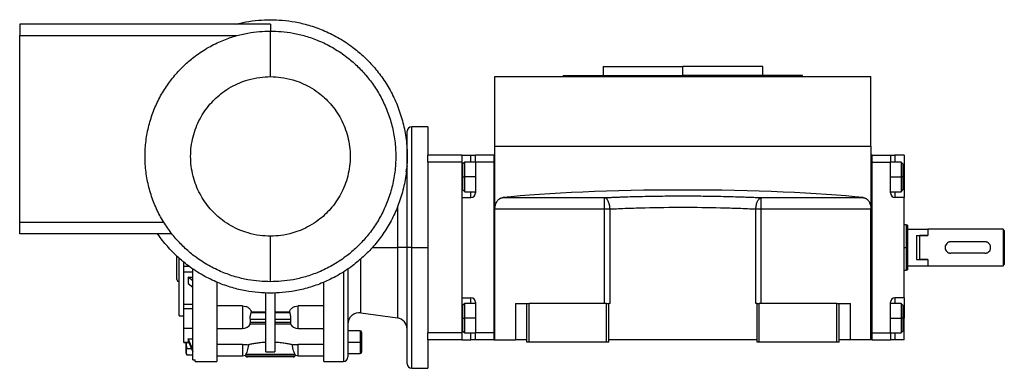
# Model space of a CAD drawing. Units: millimetres. Extents: x 263 to 2462, y 290 to 1600.
# Drawn here: x 2030 to 2462, y 868 to 1021 of the extents above; entities that cross this region are included whole.
import ezdxf

# ---------------------------------------------------------------- set-up
doc = ezdxf.new("R2010")
doc.units = ezdxf.units.MM

msp = doc.modelspace()

# ---------------------------------------------------------------- linework, layer by layer
at = {"color": 7, "linetype": 'Continuous', "lineweight": 25}
for p, q in [((2140, 1019.5), (2030, 1019.5)), ((2030, 1014.5), (2125.3, 1014.5)), ((2030, 932.5), (2030, 1014.5)), ((2286, 1001), (2286, 997)), ((2286, 1001), (2321, 1001)), ((2321, 997), (2321, 1001)), ((2356, 1001), (2321, 1001)), ((2356, 997), (2356, 1001)), ((2238.5, 966), (2238.5, 996.5)), ((2238.5, 996.5), (2403.5, 996.5)), ((2268.5, 997), (2268.5, 996.5)), ((2268.5, 997), (2321, 997)), ((2373.5, 997), (2321, 997)), ((2373.5, 996.5), (2373.5, 997)), ((2403.5, 966), (2403.5, 996.5)), ((2200, 921.5), (2200, 972.5)), ((2209, 974.5), (2202, 974.5)), ((2209, 974.5), (2209, 962)), ((2238.5, 938.42), (2238.5, 966)), ((2238.5, 966), (2403.5, 966)), ((2403.5, 966), (2403.5, 938.42)), ((2224, 962), (2209, 962)), ((2209, 959), (2209, 962)), ((2224, 962), (2228, 962)), ((2224, 962), (2224, 959)), ((2228, 962), (2230, 962)), ((2230, 959), (2230, 962)), ((2238, 962), (2230, 962)), ((2238, 962), (2238, 881)), ((2238, 962), (2238.5, 962)), ((2404, 962), (2403.5, 962)), ((2404, 881), (2404, 962)), ((2404, 962), (2412, 962)), ((2412, 962), (2412, 959)), ((2412, 962), (2414, 962)), ((2418, 962), (2414, 962)), ((2418, 962), (2418, 952.5)), ((2199.61, 954.68), (2199.79, 956.5)), ((2224, 959), (2209, 959)), ((2209, 959), (2209, 941.7)), ((2224, 959), (2224, 884)), ((2225.3, 959), (2224.5, 958.2)), ((2224.5, 952.5), (2224.5, 958.2)), ((2230, 959), (2225.3, 959)), ((2230, 959), (2230, 945.5)), ((2238, 959), (2230, 959)), ((2238, 959), (2238, 884)), ((2404, 884), (2404, 959)), ((2404, 959), (2412, 959)), ((2416.7, 959), (2412, 959)), ((2412, 945.5), (2412, 959)), ((2417.5, 958.2), (2416.7, 959)), ((2417.5, 958.2), (2417.5, 952.5)), ((2224.5, 946.8), (2224.5, 952.5)), ((2224.5, 952.5), (2225.3, 952.5)), ((2417.5, 952.5), (2416.7, 952.5)), ((2417.5, 952.5), (2417.5, 946.8)), ((2418, 952.5), (2418, 943.5)), ((2224.5, 946.8), (2225.3, 946)), ((2416.7, 946), (2417.5, 946.8)), ((2224, 943.5), (2224, 899.5)), ((2224, 943.5), (2228, 943.5)), ((2225.3, 946), (2230, 946)), ((2241.92, 943.4), (2286.63, 943.4)), ((2286.63, 938.42), (2286.63, 943.4)), ((2355.37, 943.4), (2400.08, 943.4)), ((2355.37, 938.42), (2355.37, 943.4)), ((2412, 946), (2416.7, 946)), ((2418, 943.5), (2414, 943.5)), ((2418, 899.5), (2418, 943.5)), ((2209, 941.7), (2209, 921.5)), ((2238.5, 938.42), (2286.63, 938.42)), ((2238.5, 881), (2238.5, 938.42)), ((2286.63, 897), (2286.63, 938.42)), ((2289.01, 897), (2289.01, 938.42)), ((2352.99, 897), (2352.99, 938.42)), ((2355.37, 938.42), (2403.5, 938.42)), ((2355.37, 897), (2355.37, 938.42)), ((2403.5, 881), (2403.5, 938.42)), ((2093.27, 932.5), (2030, 932.5)), ((2419, 931.5), (2418, 931.5)), ((2419.5, 931.32), (2419, 931.5)), ((2419.5, 929.5), (2428.5, 929.5)), ((2428.5, 929.5), (2428.5, 926.79)), ((2461.5, 929.5), (2428.5, 929.5)), ((2461.5, 929.5), (2461.5, 921.5)), ((2462, 929), (2461.5, 929.5)), ((2462, 929), (2462, 923.43)), ((2096.77, 927.5), (2030, 927.5)), ((2423.5, 926.79), (2428.5, 926.79)), ((2423.5, 926.79), (2423.5, 916.21)), ((2425, 916.21), (2425, 926.79)), ((2428.5, 926.79), (2425, 926.79)), ((2200, 921.5), (2195.7, 921.5)), ((2200, 870.5), (2200, 921.5)), ((2202, 921.5), (2200, 921.5)), ((2202, 921.5), (2209, 921.5)), ((2209, 921.5), (2209, 901.3)), ((2419.5, 921.5), (2419, 921.5)), ((2419, 921.5), (2419, 911.5)), ((2419.5, 921.5), (2419.5, 911.68)), ((2453.5, 924), (2438.5, 924)), ((2461.5, 921.5), (2461.5, 913.5)), ((2462, 923.43), (2462, 919.56)), ((2099, 907.5), (2099, 917.69)), ((2100, 891.5), (2100, 916.78)), ((2423.5, 916.21), (2428.5, 916.21)), ((2428.5, 916.21), (2425, 916.21)), ((2428.5, 916.21), (2428.5, 913.5)), ((2453.5, 919), (2438.5, 919)), ((2462, 919.56), (2462, 914)), ((2102, 913.13), (2102, 915.06)), ((2102, 910.65), (2102, 913.13)), ((2106, 872.23), (2106, 912.06)), ((2174, 912.06), (2174, 873.5)), ((2419, 911.5), (2419.5, 911.68)), ((2419.5, 913.5), (2428.5, 913.5)), ((2428.5, 913.5), (2461.5, 913.5)), ((2461.5, 913.5), (2462, 914)), ((2106, 910.65), (2102, 910.65)), ((2102, 896.56), (2102, 910.65)), ((2103.87, 908.57), (2103.87, 905.74)), ((2106, 906.9), (2103.87, 908.57)), ((2103.87, 908.57), (2106, 908.57)), ((2418, 911.5), (2419, 911.5)), ((2103.87, 905.74), (2106, 904.07)), ((2163.5, 871.5), (2163.5, 906.29)), ((2138, 875.76), (2138, 901.53)), ((2142, 901.53), (2142, 875.76)), ((2209, 901.3), (2209, 884)), ((2224, 899.5), (2228, 899.5)), ((2418, 899.5), (2414, 899.5)), ((2418, 899.5), (2418, 890.5)), ((2106, 896.56), (2102, 896.56)), ((2102, 894.59), (2102, 896.56)), ((2106, 894.59), (2102, 894.59)), ((2102, 892.15), (2102, 894.59)), ((2127.8, 895.89), (2116.5, 895.89)), ((2127.8, 895.89), (2127.8, 892.51)), ((2163.5, 895.89), (2152.2, 895.89)), ((2152.2, 892.51), (2152.2, 895.89)), ((2225.3, 897), (2224.5, 896.2)), ((2224.5, 890.5), (2224.5, 896.2)), ((2230, 897), (2225.3, 897)), ((2230, 897.5), (2230, 884)), ((2247.5, 897), (2247.5, 881)), ((2247.5, 897), (2252.5, 897)), ((2252.5, 880), (2252.5, 897)), ((2252.5, 897), (2253.5, 897)), ((2253.5, 880), (2253.5, 897)), ((2287.5, 897), (2253.5, 897)), ((2287.5, 897), (2288.5, 897)), ((2287.5, 880), (2287.5, 897)), ((2288.5, 880), (2288.5, 897)), ((2289.01, 897), (2288.5, 897)), ((2353.5, 897), (2352.99, 897)), ((2353.5, 880), (2353.5, 897)), ((2353.5, 897), (2354.5, 897)), ((2354.5, 880), (2354.5, 897)), ((2388.5, 897), (2354.5, 897)), ((2388.5, 880), (2388.5, 897)), ((2388.5, 897), (2389.5, 897)), ((2389.5, 880), (2389.5, 897)), ((2389.5, 897), (2394.5, 897)), ((2394.5, 881), (2394.5, 897)), ((2412, 884), (2412, 897.5)), ((2416.7, 897), (2412, 897)), ((2417.5, 896.2), (2416.7, 897)), ((2417.5, 896.2), (2417.5, 890.5)), ((2100, 891.5), (2102, 891.5)), ((2102, 886.15), (2102, 892.15)), ((2131.2, 888.62), (2131.2, 890.03)), ((2131.2, 890.03), (2138, 890.03)), ((2131.55, 892.86), (2131.66, 893.29)), ((2138, 892.86), (2131.55, 892.86)), ((2131.66, 893.29), (2138, 893.29)), ((2142, 893.29), (2148.34, 893.29)), ((2148.46, 892.86), (2142, 892.86)), ((2142, 890.03), (2148.8, 890.03)), ((2148.34, 893.29), (2148.46, 892.86)), ((2148.8, 890.03), (2148.8, 888.62)), ((2179.7, 892.85), (2195.7, 890.6)), ((2224.5, 884.8), (2224.5, 890.5)), ((2224.5, 890.5), (2225.3, 890.5)), ((2417.5, 890.5), (2416.7, 890.5)), ((2417.5, 890.5), (2417.5, 884.8)), ((2418, 881), (2418, 890.5)), ((2102, 886.15), (2106, 886.15)), ((2102, 879.89), (2102, 886.15)), ((2116.5, 886.01), (2127.8, 886.01)), ((2131.14, 888.03), (2138, 888.03)), ((2138, 888.62), (2131.2, 888.62)), ((2148.8, 888.62), (2142, 888.62)), ((2142, 888.03), (2148.86, 888.03)), ((2152.2, 886.01), (2163.5, 886.01)), ((2103.87, 881.49), (2106, 881.49)), ((2103.87, 881.49), (2103.87, 880.49)), ((2106, 876.77), (2103.87, 881.49)), ((2179.4, 885), (2174, 885)), ((2180, 884.4), (2180, 880)), ((2224, 884), (2209, 884)), ((2209, 881), (2209, 884)), ((2224, 884), (2224, 881)), ((2224.5, 884.8), (2225.3, 884)), ((2225.3, 884), (2230, 884)), ((2230, 881), (2230, 884)), ((2238, 884), (2230, 884)), ((2404, 884), (2412, 884)), ((2412, 884), (2416.7, 884)), ((2412, 884), (2412, 881)), ((2416.7, 884), (2417.5, 884.8)), ((2102, 879.82), (2102, 879.89)), ((2102, 879.82), (2104.17, 879.82)), ((2103, 875.2), (2103, 879.82)), ((2105.4, 877.11), (2103.45, 877.11)), ((2103.87, 880.49), (2106, 875.77)), ((2127.8, 878.96), (2116.5, 878.96)), ((2163.5, 878.96), (2152.2, 878.96)), ((2174, 880), (2179.4, 880)), ((2180, 880), (2179.4, 880)), ((2180, 880), (2180, 875.6)), ((2224, 881), (2209, 881)), ((2209, 881), (2209, 868.5)), ((2224, 881), (2228, 881)), ((2230, 881), (2228, 881)), ((2238, 881), (2230, 881)), ((2238, 881), (2238.5, 881)), ((2238.5, 881), (2247.5, 881)), ((2252.5, 881), (2247.5, 881)), ((2253.5, 880), (2252.5, 880)), ((2287.5, 880), (2253.5, 880)), ((2288.5, 880), (2287.5, 880)), ((2353.5, 881), (2288.5, 881)), ((2354.5, 880), (2353.5, 880)), ((2388.5, 880), (2354.5, 880)), ((2389.5, 880), (2388.5, 880)), ((2394.5, 881), (2389.5, 881)), ((2403.5, 881), (2394.5, 881)), ((2404, 881), (2403.5, 881)), ((2404, 881), (2412, 881)), ((2414, 881), (2412, 881)), ((2418, 881), (2414, 881)), ((2106, 874.22), (2103.45, 874.22)), ((2116.5, 874), (2127.8, 874)), ((2129.05, 874.2), (2129.15, 874.5)), ((2150.85, 874.5), (2129.15, 874.5)), ((2150.71, 873.79), (2129.29, 873.79)), ((2150, 873.5), (2130, 873.5)), ((2150.85, 874.5), (2150.95, 874.2)), ((2152.2, 874), (2163.5, 874)), ((2174, 875), (2179.4, 875)), ((2106, 872.23), (2107, 872.23)), ((2107, 871.5), (2107, 872.23)), ((2107, 871.5), (2116.5, 871.5)), ((2163.5, 871.5), (2172, 871.5)), ((2202, 868.5), (2209, 868.5))]:
    msp.add_line(p, q, dxfattribs=at)
at = {"color": 8, "linetype": 'Continuous', "lineweight": 25}
for p, q in [((2321, 996.5), (2321, 997)), ((2202, 921.5), (2202, 974.5)), ((2228, 959), (2228, 962)), ((2414, 962), (2414, 959)), ((2224, 952.5), (2224.5, 952.5)), ((2230, 952.5), (2225.3, 952.5)), ((2412, 952.5), (2416.7, 952.5)), ((2418, 952.5), (2417.5, 952.5)), ((2228, 943.5), (2228, 946)), ((2414, 946), (2414, 943.5)), ((2195.7, 939.18), (2195.7, 921.5)), ((2184.72, 921.5), (2195.7, 921.5)), ((2195.7, 921.5), (2195.7, 890.6)), ((2202, 868.5), (2202, 921.5)), ((2418, 921.5), (2419, 921.5)), ((2179.7, 892.85), (2179.7, 916.58)), ((2104.5, 913.13), (2102, 913.13)), ((2172, 910.74), (2172, 871.5)), ((2228, 897), (2228, 899.5)), ((2414, 899.5), (2414, 897)), ((2127.8, 892.51), (2127.8, 886.01)), ((2152.2, 886.01), (2152.2, 892.51)), ((2224, 890.5), (2224.5, 890.5)), ((2230, 890.5), (2225.3, 890.5)), ((2412, 890.5), (2416.7, 890.5)), ((2418, 890.5), (2417.5, 890.5)), ((2179.4, 885), (2179.4, 880)), ((2228, 881), (2228, 884)), ((2414, 884), (2414, 881)), ((2104.14, 879.89), (2102, 879.89)), ((2127.8, 878.96), (2127.8, 874)), ((2152.2, 874), (2152.2, 878.96)), ((2179.4, 880), (2179.4, 875))]:
    msp.add_line(p, q, dxfattribs=at)
at = {"color": 7, "linetype": 'Continuous', "lineweight": 25, "flags": 128}
for points in [[(2200, 957.34), (2199.92, 956.45), (2199.72, 955.69)], [(2225.3, 952.5), (2225.3, 954.05), (2225.3, 955.52), (2225.3, 956.81), (2225.3, 957.85), (2225.3, 958.58), (2225.3, 958.95), (2225.3, 959)], [(2416.7, 959), (2416.7, 958.95), (2416.7, 958.58), (2416.7, 957.85), (2416.7, 956.81), (2416.7, 955.52), (2416.7, 954.05), (2416.7, 952.5)], [(2225.3, 946), (2225.3, 946.04), (2225.3, 946.42), (2225.3, 947.15), (2225.3, 948.19), (2225.3, 949.48), (2225.3, 950.94), (2225.3, 952.5)], [(2416.7, 952.5), (2416.7, 950.94), (2416.7, 949.48), (2416.7, 948.19), (2416.7, 947.15), (2416.7, 946.42), (2416.7, 946.04), (2416.7, 946)], [(2286.63, 938.42), (2286.94, 938.42), (2287.25, 938.42), (2287.55, 938.42), (2287.86, 938.42), (2288.16, 938.42), (2288.45, 938.42), (2288.74, 938.42), (2289.01, 938.42)], [(2352.99, 938.42), (2353.27, 938.42), (2353.55, 938.42), (2353.84, 938.42), (2354.14, 938.42), (2354.45, 938.42), (2354.75, 938.42), (2355.06, 938.42), (2355.37, 938.42)], [(2419, 931.5), (2419, 931.31), (2419, 930.74), (2419, 929.81), (2419, 928.57), (2419, 927.05), (2419, 925.32), (2419, 923.45), (2419, 921.5)], [(2419.5, 931.32), (2419.5, 931.13), (2419.5, 930.57), (2419.5, 929.66), (2419.5, 928.44), (2419.5, 926.95), (2419.5, 925.25), (2419.5, 923.41), (2419.5, 921.5)], [(2225.3, 890.5), (2225.3, 892.05), (2225.3, 893.52), (2225.3, 894.81), (2225.3, 895.85), (2225.3, 896.58), (2225.3, 896.95), (2225.3, 897)], [(2416.7, 897), (2416.7, 896.95), (2416.7, 896.58), (2416.7, 895.85), (2416.7, 894.81), (2416.7, 893.52), (2416.7, 892.05), (2416.7, 890.5)], [(2225.3, 884), (2225.3, 884.04), (2225.3, 884.42), (2225.3, 885.15), (2225.3, 886.19), (2225.3, 887.48), (2225.3, 888.94), (2225.3, 890.5)], [(2416.7, 890.5), (2416.7, 888.94), (2416.7, 887.48), (2416.7, 886.19), (2416.7, 885.15), (2416.7, 884.42), (2416.7, 884.04), (2416.7, 884)]]:
    msp.add_lwpolyline(points, dxfattribs=at)
at = {"color": 7, "linetype": 'Continuous', "lineweight": 25}
for centre, radius, start, end in [((2202, 972.5), 2, 90, 180), ((2228, 945.5), 2, 270, 360), ((2414, 945.5), 2, 180, 270), ((2100, 907.5), 1, 180, 270), ((2228, 897.5), 2, 360, 90), ((2414, 897.5), 2, 90, 180), ((2179, 887.9), 5, 82.0088, 180), ((2195, 885.65), 5, 0, 82.0088), ((2127.8, 890.01), 4, 270, 330.4147), ((2152.2, 890.01), 4, 209.5853, 270), ((2179.4, 884.4), 0.6, 0, 90), ((2104.5, 875.3), 1.5, 183.8011, 225.7497), ((2127.8, 878), 4, 270, 288.1944), ((2130, 874.5), 1, 197.5101, 225), ((2130, 874.5), 1, 225, 270), ((2150, 874.5), 1, 270, 315), ((2150, 874.5), 1, 315, 342.4899), ((2152.2, 878), 4, 251.8129, 270), ((2172, 873.5), 2, 270, 0), ((2179.4, 875.6), 0.6, 270, 0), ((2202, 870.5), 2, 180, 270)]:
    msp.add_arc(centre, radius, start, end, dxfattribs=at)
msp.add_ellipse((2321, 937.9), major_axis=(101, 0), ratio=0.087489, start_param=0.671379, end_param=2.470214, dxfattribs=at)
for points, knots in [([(2124.89, 1019.5), (2126.31, 1019.86), (2129.57, 1020.69), (2134.64, 1021.35), (2138.26, 1021.45), (2140, 1021.5)], [0, 0, 0, 0, 0.288517, 0.658995, 1, 1, 1, 1]), ([(2140, 1021.5), (2141.74, 1021.45), (2145.36, 1021.36), (2151, 1020.57), (2157, 1019.16), (2163.29, 1016.94), (2169.77, 1013.77), (2175.66, 1009.92), (2180.87, 1005.58), (2185.36, 1000.96), (2189.48, 995.67), (2193.1, 989.74), (2196.08, 983.24), (2198.31, 976.27), (2199.69, 968.97), (2200.16, 961.5), (2199.69, 954.03), (2198.31, 946.73), (2196.08, 939.76), (2193.1, 933.26), (2189.48, 927.33), (2185.36, 922.03), (2180.87, 917.42), (2175.66, 913.08), (2169.77, 909.22), (2163.29, 906.06), (2157, 903.83), (2151, 902.42), (2145.36, 901.63), (2141.74, 901.54), (2140, 901.5)], [0, 0, 0, 0, 0.027668, 0.057727, 0.090349, 0.125682, 0.163831, 0.20484, 0.237462, 0.271612, 0.307191, 0.344055, 0.382015, 0.420841, 0.460267, 0.5, 0.539733, 0.579159, 0.617985, 0.655945, 0.692809, 0.728388, 0.762538, 0.79516, 0.836169, 0.874318, 0.909651, 0.942273, 0.972332, 1, 1, 1, 1]), ([(2030, 1019.5), (2030, 1019.43), (2030, 1019.33), (2030, 1018.7), (2030, 1018.06), (2030, 1017.26), (2030, 1016.09), (2030, 1015.13), (2030, 1014.5)], [0, 0, 0, 0, 0.239457, 0.368361, 0.5, 0.631639, 0.760543, 1, 1, 1, 1]), ([(2140, 906.5), (2138.41, 906.54), (2135.08, 906.62), (2129.92, 907.34), (2124.42, 908.64), (2118.65, 910.68), (2112.71, 913.58), (2107.31, 917.11), (2102.54, 921.09), (2098.43, 925.32), (2094.65, 930.17), (2091.33, 935.61), (2088.59, 941.57), (2086.55, 947.96), (2085.29, 954.65), (2084.86, 961.5), (2085.29, 968.35), (2086.55, 975.04), (2088.59, 981.42), (2091.33, 987.38), (2094.65, 992.82), (2098.43, 997.67), (2102.54, 1001.91), (2107.31, 1005.88), (2112.71, 1009.42), (2118.65, 1012.32), (2124.42, 1014.36), (2129.92, 1015.65), (2135.08, 1016.37), (2138.41, 1016.46), (2140, 1016.5)], [0, 0, 0, 0, 0.027668, 0.057727, 0.090349, 0.125682, 0.163831, 0.20484, 0.237462, 0.271612, 0.307191, 0.344055, 0.382015, 0.420841, 0.460267, 0.5, 0.539733, 0.579159, 0.617985, 0.655945, 0.692809, 0.728388, 0.762538, 0.79516, 0.836169, 0.874318, 0.909651, 0.942273, 0.972332, 1, 1, 1, 1]), ([(2140, 1019.5), (2140, 1019.46), (2140, 1019.39), (2140, 1018.78), (2140, 1017.81), (2140, 1016.93), (2140, 1016.5)], [0, 0, 0, 0, 0.233314, 0.484268, 0.743589, 1, 1, 1, 1]), ([(2140, 996.5), (2140, 997.72), (2140, 1000.23), (2140, 1003.96), (2140, 1007.54), (2140, 1010.74), (2140, 1013.34), (2140, 1015.19), (2140, 1016.3), (2140, 1016.43), (2140, 1016.5)], [0, 0, 0, 0, 0.116516, 0.240011, 0.368641, 0.5, 0.631359, 0.759989, 0.883484, 1, 1, 1, 1]), ([(2140, 1016.5), (2141.59, 1016.46), (2144.92, 1016.37), (2150.08, 1015.65), (2155.58, 1014.36), (2161.35, 1012.32), (2167.29, 1009.42), (2172.69, 1005.88), (2177.46, 1001.91), (2181.58, 997.67), (2185.35, 992.82), (2188.67, 987.38), (2191.41, 981.42), (2193.45, 975.04), (2194.72, 968.35), (2195.14, 961.5), (2194.72, 954.65), (2193.45, 947.96), (2191.41, 941.57), (2188.67, 935.61), (2185.35, 930.17), (2181.58, 925.32), (2177.46, 921.09), (2172.69, 917.11), (2167.29, 913.58), (2161.35, 910.68), (2155.58, 908.64), (2150.08, 907.34), (2144.92, 906.62), (2141.59, 906.54), (2140, 906.5)], [0, 0, 0, 0, 0.027668, 0.0577273, 0.0903493, 0.1256817, 0.163831, 0.2048402, 0.2374622, 0.2716125, 0.3071912, 0.3440548, 0.382015, 0.4208413, 0.4602672, 0.5, 0.5397328, 0.5791587, 0.617985, 0.6559452, 0.6928088, 0.7283875, 0.7625378, 0.7951598, 0.836169, 0.8743183, 0.9096507, 0.9422727, 0.972332, 1, 1, 1, 1]), ([(2140, 926.5), (2138.45, 926.56), (2135.14, 926.69), (2130.62, 927.68), (2126.41, 929.16), (2122.64, 931), (2119.2, 933.25), (2116.16, 935.78), (2113.54, 938.48), (2111.14, 941.56), (2109.03, 945.02), (2107.29, 948.82), (2105.99, 952.88), (2105.18, 957.14), (2104.91, 961.5), (2105.18, 965.86), (2105.99, 970.11), (2107.29, 974.18), (2109.03, 977.97), (2111.14, 981.43), (2113.54, 984.52), (2116.16, 987.21), (2119.2, 989.74), (2122.64, 991.99), (2126.41, 993.84), (2130.62, 995.31), (2135.14, 996.31), (2138.45, 996.44), (2140, 996.5)], [0, 0, 0, 0, 0.042374, 0.090314, 0.12565, 0.163802, 0.204815, 0.23744, 0.271593, 0.307175, 0.344042, 0.382005, 0.420835, 0.460264, 0.5, 0.539736, 0.579165, 0.617995, 0.655958, 0.692825, 0.728407, 0.76256, 0.795185, 0.836198, 0.87435, 0.909686, 0.957626, 1, 1, 1, 1]), ([(2140, 996.5), (2141.55, 996.44), (2144.86, 996.31), (2149.38, 995.31), (2153.59, 993.84), (2157.36, 991.99), (2160.8, 989.74), (2163.84, 987.21), (2166.46, 984.52), (2168.86, 981.43), (2170.97, 977.97), (2172.71, 974.18), (2174.01, 970.11), (2174.82, 965.86), (2175.09, 961.5), (2174.82, 957.14), (2174.01, 952.88), (2172.71, 948.82), (2170.97, 945.02), (2168.86, 941.56), (2166.46, 938.48), (2163.84, 935.78), (2160.8, 933.25), (2157.36, 931), (2153.59, 929.16), (2149.38, 927.68), (2144.86, 926.69), (2141.55, 926.56), (2140, 926.5)], [0, 0, 0, 0, 0.042374, 0.090314, 0.12565, 0.163802, 0.204815, 0.23744, 0.271593, 0.307175, 0.344042, 0.382005, 0.420835, 0.460264, 0.5, 0.539736, 0.579165, 0.617995, 0.655958, 0.692825, 0.728407, 0.76256, 0.795185, 0.836198, 0.87435, 0.909686, 0.957626, 1, 1, 1, 1]), ([(2238.5, 938.42), (2238.5, 938.49), (2238.5, 938.63), (2238.51, 938.84), (2238.53, 939.04), (2238.55, 939.25), (2238.58, 939.45), (2238.61, 939.65), (2238.65, 939.84), (2238.69, 940.04), (2238.74, 940.23), (2238.87, 940.65), (2239.12, 941.29), (2239.56, 942), (2240.09, 942.58), (2240.57, 942.93), (2240.97, 943.14), (2241.28, 943.27), (2241.6, 943.35), (2241.81, 943.38), (2241.92, 943.4)], [0, 0, 0, 0, 0.025372, 0.050509, 0.075468, 0.100309, 0.12509, 0.149871, 0.174712, 0.199671, 0.224808, 0.250179, 0.372606, 0.500071, 0.622439, 0.750051, 0.812553, 0.87484, 0.93722, 1, 1, 1, 1]), ([(2286.63, 943.4), (2286.87, 943.41), (2287.34, 943.43), (2288.07, 943.46), (2288.79, 943.5), (2289.52, 943.53), (2290.26, 943.56), (2290.99, 943.59), (2291.74, 943.62), (2292.48, 943.65), (2293.23, 943.67), (2293.99, 943.7), (2295.88, 943.77), (2298.95, 943.86), (2303.26, 943.97), (2307.63, 944.06), (2312.06, 944.12), (2316.52, 944.15), (2321, 944.17), (2325.48, 944.15), (2329.94, 944.12), (2334.37, 944.06), (2338.75, 943.97), (2343.05, 943.86), (2346.34, 943.76), (2348.64, 943.68), (2350.02, 943.63), (2351.38, 943.57), (2352.72, 943.52), (2354.06, 943.46), (2354.94, 943.42), (2355.37, 943.4)], [0, 0, 0, 0, 0.0113817, 0.0227565, 0.034126, 0.0454916, 0.0568547, 0.0682168, 0.0795794, 0.0909439, 0.1023119, 0.1136847, 0.1250638, 0.187566, 0.250067, 0.3125531, 0.3750413, 0.4375181, 0.5000007, 0.5624757, 0.6249602, 0.6874408, 0.7499345, 0.8124279, 0.8749377, 0.8957922, 0.9166303, 0.9374612, 0.9582937, 0.979137, 1, 1, 1, 1]), ([(2289.01, 938.42), (2289.01, 938.49), (2289, 938.64), (2288.99, 938.87), (2288.97, 939.1), (2288.94, 939.33), (2288.91, 939.56), (2288.87, 939.79), (2288.83, 940.02), (2288.74, 940.45), (2288.56, 941.08), (2288.27, 941.81), (2287.91, 942.44), (2287.59, 942.85), (2287.29, 943.1), (2287.1, 943.23), (2286.92, 943.31), (2286.78, 943.37), (2286.68, 943.39), (2286.63, 943.4)], [0, 0, 0, 0, 0.03064, 0.061445, 0.092422, 0.123582, 0.15493, 0.186475, 0.218223, 0.250183, 0.371531, 0.500024, 0.617247, 0.749861, 0.80742, 0.874918, 0.916609, 0.958306, 1, 1, 1, 1]), ([(2352.99, 938.42), (2353.01, 939.04), (2353.09, 939.66), (2353.28, 940.53), (2353.36, 940.81), (2353.54, 941.34), (2353.74, 941.83), (2353.98, 942.25), (2354.23, 942.62), (2354.36, 942.78), (2354.78, 943.18), (2355.08, 943.35), (2355.37, 943.4)], [0, 0, 0, 0, 0.25, 0.25, 0.375, 0.375, 0.5, 0.625, 0.625, 0.75, 0.75, 1, 1, 1, 1]), ([(2400.08, 943.4), (2400.13, 943.39), (2400.24, 943.38), (2400.4, 943.35), (2400.56, 943.31), (2400.72, 943.26), (2400.87, 943.2), (2401.03, 943.14), (2401.18, 943.06), (2401.48, 942.9), (2401.91, 942.58), (2402.44, 942), (2402.88, 941.29), (2403.16, 940.6), (2403.31, 940.04), (2403.4, 939.65), (2403.45, 939.25), (2403.49, 938.83), (2403.5, 938.56), (2403.5, 938.42)], [0, 0, 0, 0, 0.031456, 0.062777, 0.094, 0.125164, 0.156307, 0.187468, 0.218684, 0.249995, 0.377574, 0.499983, 0.627415, 0.749884, 0.800368, 0.85015, 0.899698, 0.949492, 1, 1, 1, 1]), ([(2289.01, 938.42), (2291.45, 938.54), (2293.98, 938.65), (2299.15, 938.84), (2301.8, 938.92), (2309.88, 939.11), (2315.44, 939.18), (2326.56, 939.18), (2332.12, 939.11), (2340.2, 938.92), (2342.85, 938.84), (2348.02, 938.65), (2350.55, 938.54), (2352.99, 938.42)], [0, 0, 0, 0, 0.125, 0.125, 0.25, 0.25, 0.5, 0.5, 0.75, 0.75, 0.875, 0.875, 1, 1, 1, 1]), ([(2030, 927.5), (2030, 927.56), (2030, 927.67), (2030, 928.29), (2030, 928.94), (2030, 929.74), (2030, 930.9), (2030, 931.87), (2030, 932.5)], [0, 0, 0, 0, 0.239457, 0.368361, 0.5, 0.631639, 0.760543, 1, 1, 1, 1]), ([(2140, 901.5), (2138.26, 901.54), (2134.64, 901.63), (2129, 902.42), (2123.01, 903.83), (2116.71, 906.06), (2110.23, 909.22), (2104.35, 913.08), (2099.12, 917.41), (2094.69, 922.06), (2091.8, 925.48), (2090.61, 927.44), (2090.58, 927.5)], [0, 0, 0, 0, 0.08977, 0.187299, 0.293143, 0.407781, 0.531558, 0.664614, 0.770458, 0.88126, 0.996697, 1, 1, 1, 1]), ([(2140, 906.5), (2140, 906.56), (2140, 906.7), (2140, 907.81), (2140, 909.65), (2140, 912.26), (2140, 915.45), (2140, 919.04), (2140, 922.76), (2140, 925.28), (2140, 926.5)], [0, 0, 0, 0, 0.116516, 0.240011, 0.368641, 0.5, 0.631359, 0.759989, 0.883484, 1, 1, 1, 1]), ([(2438.5, 924), (2438.34, 923.99), (2438.01, 923.97), (2437.38, 923.77), (2436.69, 923.31), (2436.22, 922.62), (2436.03, 921.99), (2435.98, 921.5), (2436.03, 921.01), (2436.22, 920.38), (2436.69, 919.68), (2437.38, 919.22), (2438.01, 919.03), (2438.34, 919.01), (2438.5, 919)], [0, 0, 0, 0, 0.062655, 0.125283, 0.25, 0.374711, 0.439045, 0.5, 0.560949, 0.625289, 0.75, 0.874717, 0.937345, 1, 1, 1, 1]), ([(2453.5, 919), (2453.67, 919.01), (2453.99, 919.03), (2454.62, 919.22), (2455.31, 919.68), (2455.78, 920.38), (2455.97, 921.01), (2456.02, 921.5), (2455.97, 921.99), (2455.78, 922.62), (2455.31, 923.31), (2454.62, 923.77), (2453.99, 923.97), (2453.67, 923.99), (2453.5, 924)], [0, 0, 0, 0, 0.062655, 0.125283, 0.25, 0.374711, 0.439047, 0.5, 0.560951, 0.625289, 0.75, 0.874717, 0.937345, 1, 1, 1, 1]), ([(2462, 923.43), (2461.87, 923.15), (2461.67, 922.74), (2461.52, 922.04), (2461.51, 921.68), (2461.5, 921.5)], [0, 0, 0, 0, 0.501648, 0.752955, 1, 1, 1, 1]), ([(2461.5, 921.5), (2461.51, 921.33), (2461.52, 920.99), (2461.66, 920.29), (2461.86, 919.86), (2462, 919.56)], [0, 0, 0, 0, 0.230248, 0.469537, 1, 1, 1, 1]), ([(2116.5, 906.32), (2116.5, 904.99), (2116.5, 901.58), (2116.5, 896.43), (2116.5, 890.97), (2116.5, 886.04), (2116.5, 881.72), (2116.5, 878.07), (2116.5, 875.17), (2116.5, 873.07), (2116.5, 871.75), (2116.5, 871.58), (2116.5, 871.5)], [0, 0, 0, 0, 0.066276, 0.170023, 0.273771, 0.377518, 0.481265, 0.585012, 0.688759, 0.792506, 0.896253, 1, 1, 1, 1]), ([(2127.8, 895.89), (2128.26, 895.85), (2129.18, 895.77), (2130.37, 895.15), (2131.26, 894.3), (2131.53, 893.62), (2131.66, 893.29)], [0, 0, 0, 0, 0.249789, 0.499673, 0.749723, 1, 1, 1, 1]), ([(2148.34, 893.29), (2148.47, 893.62), (2148.74, 894.3), (2149.63, 895.15), (2150.82, 895.77), (2151.74, 895.85), (2152.2, 895.89)], [0, 0, 0, 0, 0.250277, 0.500327, 0.750212, 1, 1, 1, 1]), ([(2131.2, 890.03), (2131.18, 890.13), (2131.15, 890.32), (2131.14, 890.68), (2131.16, 891.05), (2131.19, 891.31), (2131.21, 891.45)], [0, 0, 0, 0, 0.251609, 0.499997, 0.748174, 1, 1, 1, 1]), ([(2131.21, 891.45), (2131.25, 891.71), (2131.35, 892.25), (2131.48, 892.65), (2131.55, 892.86)], [0, 0, 0, 0, 0.499867, 1, 1, 1, 1]), ([(2148.46, 892.86), (2148.52, 892.65), (2148.65, 892.25), (2148.75, 891.71), (2148.8, 891.45)], [0, 0, 0, 0, 0.500133, 1, 1, 1, 1]), ([(2148.8, 891.45), (2148.81, 891.31), (2148.84, 891.05), (2148.86, 890.68), (2148.85, 890.32), (2148.82, 890.13), (2148.8, 890.03)], [0, 0, 0, 0, 0.251807, 0.500002, 0.748374, 1, 1, 1, 1]), ([(2131.21, 888.03), (2131.19, 888.04), (2131.16, 888.05), (2131.14, 888.17), (2131.15, 888.35), (2131.18, 888.53), (2131.2, 888.62)], [0, 0, 0, 0, 0.244592, 0.494986, 0.745855, 1, 1, 1, 1]), ([(2148.8, 888.62), (2148.82, 888.53), (2148.85, 888.35), (2148.86, 888.17), (2148.84, 888.05), (2148.81, 888.04), (2148.79, 888.03)], [0, 0, 0, 0, 0.254129, 0.505014, 0.755376, 1, 1, 1, 1]), ([(2103.03, 880), (2103.02, 879.5), (2103.01, 878.52), (2103.3, 877.58), (2103.45, 877.11)], [0, 0, 0, 0, 0.501252, 1, 1, 1, 1]), ([(2103.45, 877.11), (2103.3, 876.88), (2103.01, 876.41), (2103.04, 875.67), (2103.01, 874.93), (2103.3, 874.46), (2103.45, 874.22)], [0, 0, 0, 0, 0.24938, 0.5, 0.750621, 1, 1, 1, 1]), ([(2127.8, 878.96), (2128.28, 878.96), (2129.23, 878.94), (2129.99, 878.86), (2130.37, 878.83)], [0, 0, 0, 0, 0.499896, 1, 1, 1, 1]), ([(2130.37, 878.83), (2130.3, 878.35), (2130.16, 877.4), (2129.81, 876.15), (2129.43, 875.11), (2129.24, 874.7), (2129.15, 874.5)], [0, 0, 0, 0, 0.250166, 0.500233, 0.750181, 1, 1, 1, 1]), ([(2138, 879.88), (2137.21, 879.83), (2135.63, 879.73), (2133.51, 879.44), (2131.68, 879.11), (2130.8, 878.92), (2130.37, 878.83)], [0, 0, 0, 0, 0.249979, 0.49998, 0.749993, 1, 1, 1, 1]), ([(2149.63, 878.83), (2149.2, 878.92), (2148.32, 879.11), (2146.49, 879.44), (2144.37, 879.73), (2142.79, 879.83), (2142, 879.88)], [0, 0, 0, 0, 0.250007, 0.50002, 0.750021, 1, 1, 1, 1]), ([(2149.63, 878.83), (2150.01, 878.86), (2150.77, 878.94), (2151.72, 878.96), (2152.2, 878.96)], [0, 0, 0, 0, 0.500104, 1, 1, 1, 1]), ([(2150.85, 874.5), (2150.76, 874.7), (2150.58, 875.11), (2150.19, 876.15), (2149.84, 877.4), (2149.7, 878.35), (2149.63, 878.83)], [0, 0, 0, 0, 0.249819, 0.499767, 0.749834, 1, 1, 1, 1])]:
    msp.add_open_spline(points, degree=3, knots=knots, dxfattribs=at)
msp.add_open_spline([(2138, 875.76), (2138.67, 875.78), (2140, 875.82), (2141.33, 875.78), (2142, 875.76)], degree=3, dxfattribs=at)

doc.saveas('drawing.dxf')
